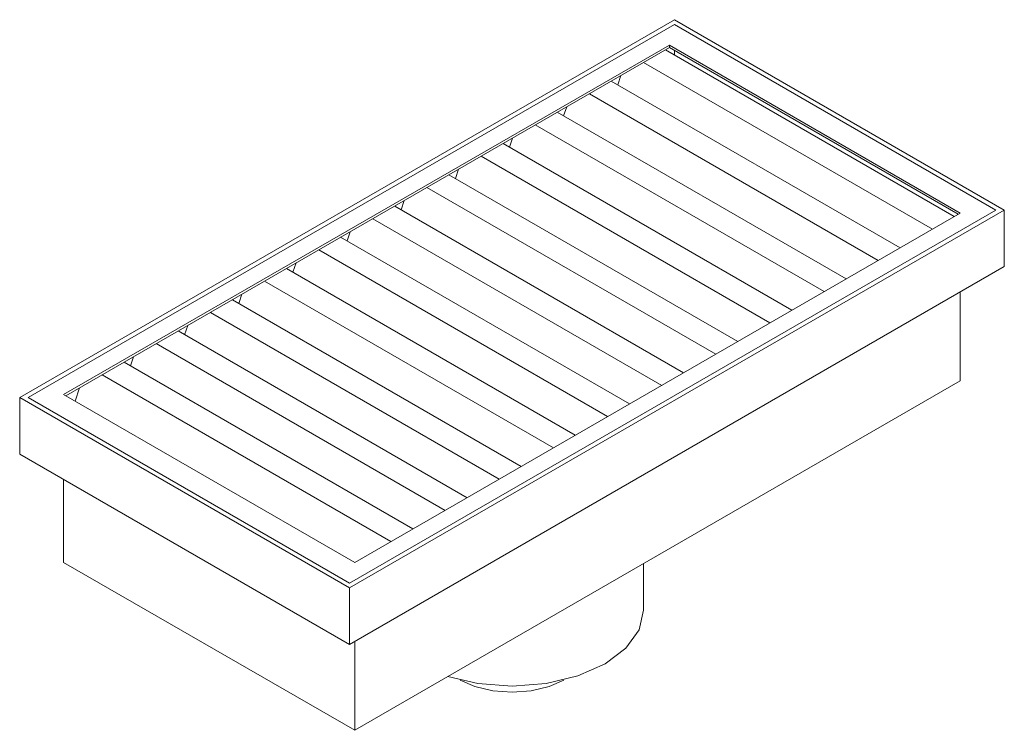
# Model space of a CAD drawing. Units: inches. Extents: x -556 to -443, y -9 to 269.
# Drawn here: x -469 to -443, y 250 to 269 of the extents above; entities that cross this region are included whole.
import ezdxf

# ---------------------------------------------------------------- set-up
doc = ezdxf.new("R2010")
doc.units = ezdxf.units.IN
doc.header["$MEASUREMENT"] = 0
doc.layers.add('A-GENM', color=13, linetype='Continuous', lineweight=9)

# ---------------------------------------------------------------- blocks, each defined once
blk = doc.blocks.new('TMVIN47-12 - TMVIN47-12-V2-DWG 1')
at = {"layer": 'A-GENM'}
for p, q in [((-317.322, 268.782), (-334.426, 258.908)), ((-317.322, 268.655), (-334.205, 258.908)), ((-334.205, 258.908), (-317.322, 268.655)), ((-308.705, 263.807), (-317.322, 268.782)), ((-308.926, 263.807), (-317.322, 268.655)), ((-317.322, 268.655), (-308.926, 263.807)), ((-333.277, 258.984), (-317.455, 268.119)), ((-317.455, 268.054), (-333.22, 258.952)), ((-317.455, 268.119), (-309.854, 263.73)), ((-317.455, 268.054), (-317.455, 268.119)), ((-309.91, 263.698), (-317.455, 268.054)), ((-317.556, 267.996), (-310.011, 263.639)), ((-317.322, 267.861), (-317.322, 267.978)), ((-318.129, 267.665), (-310.584, 263.309)), ((-318.803, 267.082), (-318.721, 267.323)), ((-318.971, 267.179), (-311.425, 262.823)), ((-319.543, 266.848), (-311.998, 262.492)), ((-320.217, 266.266), (-320.135, 266.507)), ((-320.385, 266.363), (-312.84, 262.006)), ((-320.958, 266.032), (-313.412, 261.676)), ((-321.799, 265.546), (-314.254, 261.19)), ((-321.631, 265.449), (-321.549, 265.69)), ((-322.372, 265.215), (-314.827, 260.859)), ((-323.213, 264.73), (-315.668, 260.373)), ((-323.045, 264.633), (-322.964, 264.874)), ((-323.786, 264.399), (-316.241, 260.043)), ((-324.627, 263.913), (-317.082, 259.557)), ((-324.46, 263.816), (-324.378, 264.057)), ((-325.808, 254.06), (-308.926, 263.807)), ((-325.808, 253.932), (-308.705, 263.807)), ((-308.926, 263.807), (-325.808, 254.06)), ((-309.854, 263.73), (-325.675, 254.596)), ((-308.705, 263.807), (-308.705, 262.378)), ((-325.2, 263.582), (-317.655, 259.226)), ((-325.874, 263), (-325.792, 263.241)), ((-326.042, 263.097), (-318.496, 258.74)), ((-326.614, 262.766), (-319.069, 258.41)), ((-327.288, 262.183), (-327.206, 262.424)), ((-308.705, 262.378), (-308.705, 262.329)), ((-327.456, 262.28), (-319.911, 257.924)), ((-308.705, 262.329), (-325.808, 252.455)), ((-328.029, 261.949), (-320.483, 257.593)), ((-328.702, 261.367), (-328.62, 261.608)), ((-309.854, 261.666), (-309.854, 259.346)), ((-328.87, 261.464), (-321.325, 257.107)), ((-329.443, 261.133), (-321.898, 256.777)), ((-330.284, 260.647), (-322.739, 256.291)), ((-330.116, 260.55), (-330.035, 260.791)), ((-330.857, 260.316), (-323.312, 255.96)), ((-331.698, 259.831), (-324.153, 255.474)), ((-331.531, 259.734), (-331.449, 259.975)), ((-332.271, 259.5), (-324.726, 255.144)), ((-309.854, 259.346), (-325.675, 250.211)), ((-332.98, 258.813), (-332.863, 259.158)), ((-334.426, 258.908), (-325.808, 253.932)), ((-334.426, 257.479), (-334.426, 258.908)), ((-334.205, 258.908), (-325.808, 254.06)), ((-325.808, 254.06), (-334.205, 258.908)), ((-325.675, 254.596), (-333.277, 258.984)), ((-334.426, 257.43), (-334.426, 257.479)), ((-325.808, 252.455), (-334.426, 257.43)), ((-333.277, 254.6), (-333.277, 256.767)), ((-325.675, 250.211), (-333.277, 254.6)), ((-318.128, 253.35), (-318.128, 254.569)), ((-325.808, 252.504), (-325.808, 253.932)), ((-325.808, 252.455), (-325.808, 252.504)), ((-325.675, 250.211), (-325.675, 252.531))]:
    blk.add_line(p, q, dxfattribs=at)
for points in [[(-318.128, 253.35, 0), (-318.245, 252.836, 0), (-318.588, 252.357, 0), (-319.134, 251.946, 0)], [(-319.134, 251.946, 0), (-319.846, 251.631, 0), (-320.675, 251.433, 0), (-321.565, 251.365, 0), (-322.455, 251.433, 0), (-323.24, 251.617, 0)], [(-320.209, 251.526, 0), (-320.596, 251.356, 0), (-321.064, 251.244, 0), (-321.565, 251.206, 0), (-322.067, 251.244, 0), (-322.534, 251.356, 0), (-322.922, 251.526, 0)]]:
    blk.add_polyline3d(points, dxfattribs=at)

msp = doc.modelspace()

# ---------------------------------------------------------------- block references
at = {"layer": 'A-GENM'}
msp.add_blockref('TMVIN47-12 - TMVIN47-12-V2-DWG 1', (-134.431288, 0), dxfattribs=at)

doc.saveas('drawing.dxf')
